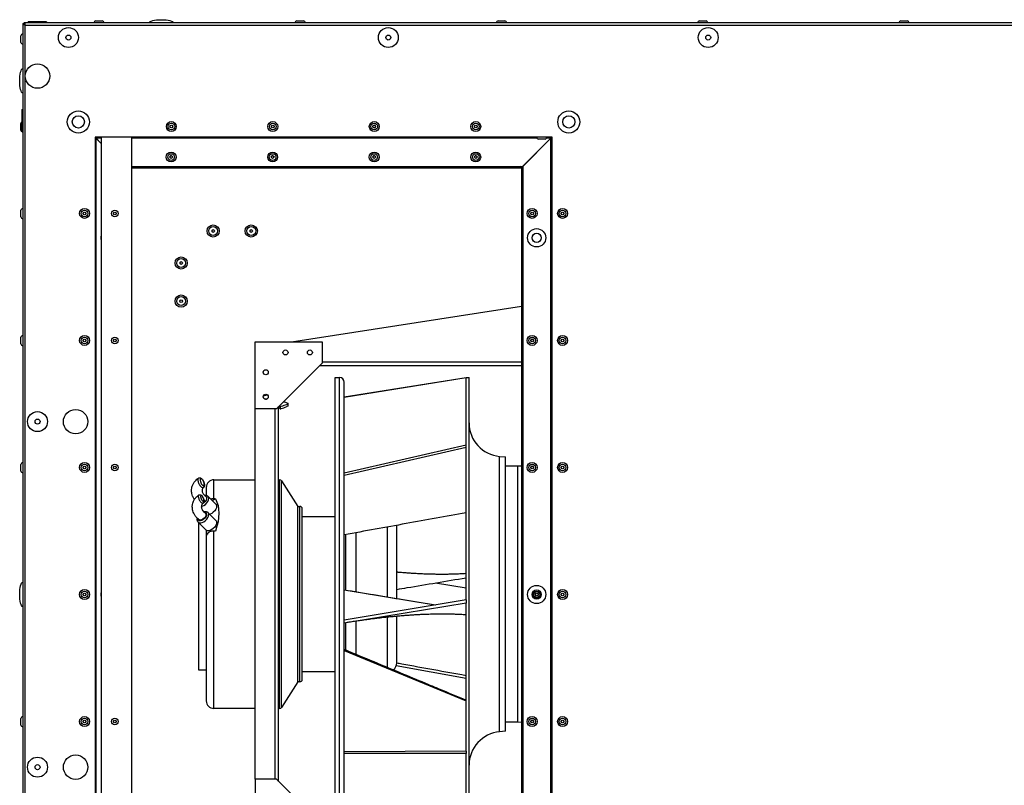
# Model space of a CAD drawing. Units: millimetres. Extents: x -3716 to 16431, y -9556 to 1738.
# Drawn here: x 6005 to 6651, y -9271 to -8769 of the extents above; entities that cross this region are included whole.
import ezdxf

# ---------------------------------------------------------------- set-up
doc = ezdxf.new("R2010")
doc.units = ezdxf.units.MM

msp = doc.modelspace()

# ---------------------------------------------------------------- linework, layer by layer
at = {"color": 7, "linetype": 'Continuous', "lineweight": 25}
for p, q in [((6007.71, -8771.03), (6007.71, -8771.83)), ((7955.97, -8771.03), (6007.71, -8771.03)), ((6010.44, -8771.03), (6010.44, -8770.53)), ((6022.44, -8770.53), (6010.44, -8770.53)), ((6022.44, -8770.53), (6022.44, -8771.03)), ((6054.65, -8769.83), (6056.84, -8769.83)), ((6056.84, -8769.83), (6059.03, -8769.83)), ((6186.8, -8769.83), (6188.98, -8769.83)), ((6188.98, -8769.83), (6191.17, -8769.83)), ((6318.94, -8769.83), (6321.13, -8769.83)), ((6321.13, -8769.83), (6323.31, -8769.83)), ((6451.08, -8769.83), (6453.27, -8769.83)), ((6453.27, -8769.83), (6455.46, -8769.83)), ((6583.22, -8769.83), (6585.41, -8769.83)), ((6585.41, -8769.83), (6587.6, -8769.83)), ((6006.84, -8771.9), (6006.84, -9520.16)), ((6006.84, -8771.9), (6007.64, -8771.9)), ((6008.44, -9519.43), (6008.44, -8772.63)), ((6008.44, -8772.63), (7955.24, -8772.63)), ((6005.64, -8783.58), (6005.64, -8779.54)), ((6005.64, -8783.92), (6005.64, -8783.58)), ((6006.34, -8827.98), (6006.84, -8827.98)), ((6006.34, -8827.98), (6006.34, -8842.48)), ((6005.64, -8841.47), (6005.64, -8837.09)), ((6006.84, -8842.48), (6006.34, -8842.48)), ((6354.34, -8846.1), (6054.34, -8846.1)), ((6054.34, -8846.1), (6054.34, -9446.1)), ((6054.88, -8846.81), (6054.88, -9445.34)), ((6054.88, -8846.81), (6058.34, -8850.27)), ((6058.34, -8850.13), (6054.95, -8846.74)), ((6058.34, -8846.1), (6058.34, -9444.93)), ((6078.34, -8846.1), (6078.34, -9446.05)), ((6353.48, -8846.74), (6334.92, -8865.3)), ((6335.05, -8865.37), (6353.61, -8846.81)), ((6349.74, -8847.3), (6345.36, -8847.3)), ((6353.48, -8846.1), (6353.48, -8846.74)), ((6353.61, -9445.34), (6353.61, -8846.81)), ((6354.25, -8846.1), (6354.25, -8846.74)), ((6354.25, -8846.74), (6354.25, -9445.41)), ((6354.34, -8846.74), (6354.25, -8846.74)), ((6354.34, -9446.1), (6354.34, -8846.1)), ((6078.34, -8865.3), (6334.92, -8865.3)), ((6078.34, -8866.1), (6333.7, -8866.1)), ((6333.7, -8866.1), (6333.7, -8865.3)), ((6335.05, -8866.74), (6334.34, -8866.74)), ((6334.34, -8866.74), (6334.34, -9425.46)), ((6335.05, -8865.37), (6335.05, -9426.78)), ((6005.64, -8898.42), (6005.64, -8894.04)), ((6183.35, -8980.33), (6334.34, -8956.84)), ((6005.64, -8981.75), (6005.64, -8977.37)), ((6159.34, -8980.33), (6203.34, -8980.33)), ((6159.34, -9024.33), (6159.34, -8980.33)), ((6203.34, -8980.33), (6203.34, -8994.33)), ((6203.34, -8994.33), (6173.34, -9024.33)), ((6201.84, -8995.83), (6334.34, -8995.83)), ((6211.84, -9003.83), (6214.84, -9003.83)), ((6211.84, -9045.42), (6211.84, -9003.83)), ((6297.84, -9003.88), (6217.84, -9016.54)), ((6297.84, -9003.96), (6217.84, -9016.82)), ((6297.84, -9003.83), (6299.84, -9003.83)), ((6297.84, -9048.14), (6297.84, -9003.96)), ((6299.84, -9045.42), (6299.84, -9003.83)), ((6217.84, -9047.54), (6217.84, -9006.83)), ((6174.84, -9268.83), (6174.84, -9022.83)), ((6174.84, -9023.22), (6175.84, -9024.36)), ((6175.84, -9022.97), (6175.84, -9024.36)), ((6179.74, -9020.19), (6180.84, -9020.63)), ((6180.84, -9022.63), (6179.74, -9023.07)), ((6180.84, -9020.63), (6180.84, -9020.93)), ((6180.84, -9020.93), (6180.84, -9022.63)), ((6173.34, -9024.33), (6159.34, -9024.33)), ((6159.34, -9267.33), (6159.34, -9024.33)), ((6211.84, -9287.83), (6211.84, -9045.42)), ((6217.84, -9284.83), (6217.84, -9047.54)), ((6297.84, -9048.14), (6217.84, -9066.43)), ((6297.84, -9049.75), (6297.84, -9048.14)), ((6299.84, -9287.83), (6299.84, -9045.42)), ((6297.84, -9049.75), (6217.84, -9068.04)), ((6297.84, -9149.63), (6297.84, -9049.75)), ((6319.92, -9055.48), (6323.84, -9055.82)), ((6323.84, -9082.18), (6323.84, -9055.82)), ((6005.64, -9065.08), (6005.64, -9060.71)), ((6323.84, -9061.73), (6331.84, -9061.73)), ((6331.84, -9061.73), (6334.34, -9061.66)), ((6132.34, -9070.83), (6159.34, -9070.83)), ((6174.84, -9070.83), (6175.51, -9070.83)), ((6176.78, -9071.53), (6187.34, -9088.33)), ((6127.34, -9075.83), (6127.34, -9080.92)), ((6128.44, -9081.65), (6133.61, -9086.86)), ((6131.15, -9084.39), (6133.42, -9083.26)), ((6133.42, -9083.26), (6132.34, -9083.26)), ((6323.84, -9235.84), (6323.84, -9082.18)), ((6125.78, -9091.75), (6124.85, -9090.81)), ((6128.44, -9092.3), (6133.61, -9097.51)), ((6187.34, -9088.33), (6188.84, -9088.33)), ((6187.34, -9105.17), (6187.34, -9088.33)), ((6190.34, -9106.23), (6190.34, -9089.83)), ((6127.23, -9103.85), (6122.05, -9098.65)), ((6122.34, -9195.83), (6122.34, -9098.93)), ((6190.34, -9094.83), (6211.84, -9094.83)), ((6252.34, -9114.01), (6252.34, -9100.83)), ((6127.34, -9103.96), (6127.23, -9103.85)), ((6127.34, -9103.96), (6127.34, -9104.29)), ((6127.34, -9104.29), (6127.42, -9107.46)), ((6127.34, -9104.29), (6127.34, -9215.83)), ((6133.42, -9104.47), (6132.34, -9104.47)), ((6187.34, -9203.33), (6187.34, -9105.17)), ((6190.34, -9201.83), (6190.34, -9106.23)), ((6225.84, -9108.35), (6225.84, -9105.39)), ((6225.84, -9144.3), (6225.84, -9108.35)), ((6252.34, -9148.73), (6252.34, -9114.01)), ((6297.84, -9142.03), (6277.74, -9138.71)), ((6297.84, -9149.63), (6217.84, -9162.83)), ((6297.84, -9151.83), (6217.84, -9164.83)), ((6297.84, -9149.63), (6297.84, -9151.83)), ((6297.84, -9248.89), (6297.84, -9151.83)), ((6342.11, -9148.18), (6342.8, -9147.74)), ((6225.84, -9185.5), (6225.84, -9163.64)), ((6252.34, -9190.83), (6252.34, -9160.44)), ((6217.84, -9182.78), (6297.84, -9215.74)), ((6127.34, -9195.83), (6122.34, -9195.83)), ((6211.84, -9196.83), (6190.34, -9196.83)), ((6187.34, -9203.33), (6176.78, -9220.13)), ((6188.84, -9203.33), (6187.34, -9203.33)), ((6159.34, -9220.83), (6132.34, -9220.83)), ((6175.51, -9220.83), (6174.84, -9220.83)), ((6005.64, -9231.75), (6005.64, -9227.37)), ((6331.84, -9229.93), (6323.84, -9229.93)), ((6334.34, -9229.99), (6331.84, -9229.93)), ((6323.84, -9235.84), (6319.92, -9236.18)), ((6297.84, -9248.89), (6217.84, -9249.27)), ((6297.84, -9248.89), (6297.84, -9250.39)), ((6297.84, -9250.39), (6217.84, -9250.49)), ((6297.84, -9287.83), (6297.84, -9250.39)), ((6173.34, -9267.33), (6159.34, -9267.33)), ((6159.34, -9267.33), (6159.34, -9311.33)), ((6203.34, -9297.33), (6173.34, -9267.33))]:
    msp.add_line(p, q, dxfattribs=at)
at = {"color": 8, "linetype": 'Continuous', "lineweight": 25}
for p, q in [((6058.34, -8846.74), (6054.95, -8846.74)), ((6344.42, -8846.74), (6078.34, -8846.74)), ((6353.48, -8846.74), (6350.68, -8846.74)), ((6203.34, -8993.53), (6334.34, -8993.53)), ((6214.84, -9045.42), (6214.84, -9003.83)), ((6172.54, -9267.33), (6172.54, -9024.33)), ((6214.84, -9287.83), (6214.84, -9045.42)), ((6319.92, -9081.94), (6319.92, -9055.48)), ((6331.84, -9229.93), (6331.84, -9061.73)), ((6132.34, -9083.26), (6132.34, -9070.83)), ((6175.51, -9092.8), (6175.51, -9070.83)), ((6176.78, -9093.29), (6176.78, -9071.53)), ((6319.92, -9236.18), (6319.92, -9081.94)), ((6175.51, -9220.83), (6175.51, -9092.8)), ((6176.78, -9220.13), (6176.78, -9093.29)), ((6188.84, -9105.17), (6188.84, -9088.33)), ((6132.34, -9220.83), (6132.34, -9104.47)), ((6188.84, -9203.33), (6188.84, -9105.17)), ((6218.84, -9108.35), (6218.84, -9106.69)), ((6246.34, -9109.77), (6246.34, -9101.66)), ((6218.84, -9143.12), (6218.84, -9108.35)), ((6246.34, -9147.72), (6246.34, -9109.77)), ((6217.84, -9143.1), (6277.65, -9152.96)), ((6218.84, -9182.5), (6218.84, -9164.72)), ((6246.34, -9194.05), (6246.34, -9161.03)), ((6252.02, -9192.76), (6297.84, -9200.95))]:
    msp.add_line(p, q, dxfattribs=at)
at = {"color": 7, "linetype": 'Continuous', "lineweight": 25, "flags": 128}
for points in [[(6058.34, -8913.19), (6058.25, -8911.73), (6058.34, -8911.01)], [(6166.18, -9017.97), (6166.88, -9017.85), (6167, -9017.84)], [(6126.95, -9081.62), (6127.19, -9081.82), (6127.5, -9082.44), (6127.5, -9083.25), (6127.19, -9084.17), (6126.61, -9085.1), (6125.82, -9085.94), (6124.91, -9086.6), (6124.84, -9086.63)], [(6133.61, -9086.86), (6133.95, -9087.39), (6134.1, -9088.21), (6133.95, -9089.17), (6133.52, -9090.21), (6132.84, -9091.23), (6131.96, -9092.16), (6130.96, -9092.91), (6129.92, -9093.44), (6129.65, -9093.53)], [(6126.64, -9092.65), (6126.98, -9093.02), (6127.13, -9093.68), (6126.98, -9094.48), (6126.55, -9095.33), (6125.9, -9096.12), (6125.1, -9096.77), (6124.25, -9097.2), (6123.44, -9097.34), (6122.79, -9097.19), (6122.62, -9097.08)], [(6133.61, -9097.51), (6133.95, -9098.03), (6134.1, -9098.85), (6133.95, -9099.82), (6133.52, -9100.86), (6132.84, -9101.88), (6131.96, -9102.8), (6130.96, -9103.56), (6129.92, -9104.08), (6128.91, -9104.33), (6128.03, -9104.29), (6127.34, -9103.96)], [(6058.34, -9147.17), (6058.25, -9145.7), (6058.34, -9144.99)], [(6342.8, -9144.47), (6342.11, -9144.02), (6342.08, -9144.01)], [(6343.48, -9146.38), (6343.5, -9146.1), (6343.48, -9145.83)]]:
    msp.add_lwpolyline(points, dxfattribs=at)
at = {"color": 8, "linetype": 'Continuous', "lineweight": 25, "flags": 128}
for points in [[(6124.09, -9088.42), (6124.72, -9088.24), (6125.77, -9087.72), (6126.78, -9086.96), (6127.66, -9086.03), (6128.34, -9085.01), (6128.78, -9083.97), (6128.93, -9083), (6128.78, -9082.17), (6128.46, -9081.67)], [(6127.54, -9093.47), (6127.38, -9094.35), (6126.93, -9095.29), (6126.24, -9096.19), (6125.37, -9096.95), (6124.43, -9097.48), (6123.52, -9097.73), (6122.73, -9097.68), (6122.15, -9097.32), (6121.85, -9096.71), (6121.81, -9096.36)], [(6122.04, -9098.63), (6122.15, -9098.73), (6122.83, -9099.08), (6123.72, -9099.13), (6124.72, -9098.88), (6125.77, -9098.36), (6126.78, -9097.61), (6127.66, -9096.68), (6128.34, -9095.66), (6128.78, -9094.62), (6128.93, -9093.65)], [(6128.93, -9093.65), (6128.78, -9092.82), (6128.47, -9092.33)], [(6341.87, -9144.25), (6342, -9144.3), (6342.59, -9144.69)], [(6342.59, -9147.52), (6342, -9147.9), (6341.9, -9147.94)]]:
    msp.add_lwpolyline(points, dxfattribs=at)
at = {"color": 7, "linetype": 'Continuous', "lineweight": 25}
for centre, radius in [((6036.84, -8780.73), 6.55), ((6246.84, -8780.73), 6.55), ((6456.84, -8780.73), 6.55), ((6036.84, -8780.73), 1.65), ((6246.84, -8780.73), 1.65), ((6456.84, -8780.73), 1.65), ((6016.54, -8806.03), 8), ((6043.34, -8836.1), 7.25), ((6365.34, -8836.1), 7.25), ((6043.34, -8836.1), 4), ((6104.4, -8839.11), 3.26), ((6171.01, -8839.11), 3.26), ((6237.63, -8839.11), 3.26), ((6304.24, -8839.11), 3.26), ((6365.34, -8836.1), 4), ((6104.4, -8839.11), 2.19), ((6104.4, -8839.11), 0.9), ((6171.01, -8839.11), 2.19), ((6171.01, -8839.11), 0.9), ((6237.63, -8839.11), 2.19), ((6237.63, -8839.11), 0.9), ((6304.24, -8839.11), 2.19), ((6304.24, -8839.11), 0.9), ((6104.24, -8859.1), 3.26), ((6104.24, -8859.1), 2.19), ((6104.24, -8859.1), 0.9), ((6170.91, -8859.1), 3.26), ((6170.91, -8859.1), 2.19), ((6170.91, -8859.1), 0.9), ((6237.57, -8859.1), 3.26), ((6237.57, -8859.1), 2.19), ((6237.57, -8859.1), 0.9), ((6304.24, -8859.1), 3.26), ((6304.24, -8859.1), 2.19), ((6304.24, -8859.1), 0.9), ((6047.4, -8896.1), 3.26), ((6047.4, -8896.1), 2.19), ((6067.24, -8896.1), 2.19), ((6341.25, -8896.1), 3.26), ((6341.25, -8896.1), 2.19), ((6361.24, -8896.1), 3.26), ((6361.24, -8896.1), 2.19), ((6047.4, -8896.1), 0.9), ((6067.24, -8896.1), 0.9), ((6341.25, -8896.1), 0.9), ((6361.24, -8896.1), 0.9), ((6131.84, -8907.63), 4.01), ((6131.84, -8907.63), 2.94), ((6131.84, -8907.63), 0.9), ((6156.84, -8907.63), 4.01), ((6156.84, -8907.63), 2.94), ((6156.84, -8907.63), 0.9), ((6344.25, -8912.1), 6), ((6344.25, -8912.1), 3), ((6110.84, -8928.63), 4.01), ((6110.84, -8928.63), 2.94), ((6110.84, -8928.63), 0.9), ((6110.84, -8953.63), 4.01), ((6110.84, -8953.63), 2.94), ((6110.84, -8953.63), 0.9), ((6047.4, -8979.43), 3.26), ((6047.4, -8979.43), 2.19), ((6067.24, -8979.43), 2.19), ((6341.25, -8979.43), 3.26), ((6341.25, -8979.43), 2.19), ((6361.24, -8979.43), 3.26), ((6361.24, -8979.43), 2.19), ((6047.4, -8979.43), 0.9), ((6067.24, -8979.43), 0.9), ((6341.25, -8979.43), 0.9), ((6361.24, -8979.43), 0.9), ((6179.34, -8987.33), 1.65), ((6195.34, -8987.33), 1.65), ((6166.34, -9000.33), 1.65), ((6166.34, -9016.33), 1.65), ((6016.54, -9032.7), 6.55), ((6041.54, -9032.7), 8), ((6016.54, -9032.7), 1.65), ((6047.4, -9062.77), 3.26), ((6047.4, -9062.77), 2.19), ((6047.4, -9062.77), 0.9), ((6067.24, -9062.75), 2.19), ((6067.24, -9062.75), 0.9), ((6341.25, -9062.75), 3.26), ((6341.25, -9062.75), 2.19), ((6341.25, -9062.75), 0.9), ((6361.24, -9062.77), 3.26), ((6361.24, -9062.77), 2.19), ((6361.24, -9062.77), 0.9), ((6047.4, -9146.1), 3.26), ((6047.4, -9146.1), 2.19), ((6047.4, -9146.1), 0.9), ((6344.25, -9146.08), 6), ((6344.25, -9146.08), 3), ((6344.34, -9146.1), 2.25), ((6344.34, -9146.1), 1.95), ((6344.34, -9146.1), 0.9), ((6361.24, -9146.1), 3.26), ((6361.24, -9146.1), 2.19), ((6361.24, -9146.1), 0.9), ((6047.4, -9229.43), 3.26), ((6047.4, -9229.43), 2.19), ((6047.4, -9229.43), 0.9), ((6067.24, -9229.4), 2.19), ((6067.24, -9229.4), 0.9), ((6341.25, -9229.4), 3.26), ((6341.25, -9229.4), 2.19), ((6341.25, -9229.4), 0.9), ((6361.24, -9229.43), 3.26), ((6361.24, -9229.43), 2.19), ((6361.24, -9229.43), 0.9), ((6016.54, -9259.36), 6.55), ((6041.54, -9259.36), 8), ((6016.54, -9259.36), 1.65)]:
    msp.add_circle(centre, radius, dxfattribs=at)
for centre, radius, start, end in [((6054.65, -8770.9), 1.07, 90, 186.96366), ((6059.03, -8770.9), 1.07, 353.03634, 90), ((6186.8, -8770.9), 1.07, 90, 186.96366), ((6191.17, -8770.9), 1.07, 353.03634, 90), ((6318.94, -8770.9), 1.07, 90, 186.96366), ((6323.31, -8770.9), 1.07, 353.03634, 90), ((6451.08, -8770.9), 1.07, 90, 186.96366), ((6455.46, -8770.9), 1.07, 353.03634, 90), ((6583.22, -8770.9), 1.07, 90, 186.96366), ((6587.6, -8770.9), 1.07, 353.03634, 90), ((6006.71, -8779.54), 1.07, 83.03634, 180), ((6006.71, -8783.92), 1.07, 180, 276.96366), ((6006.71, -8837.09), 1.07, 110.2394, 180), ((6006.71, -8841.47), 1.07, 180, 249.7606), ((6006.71, -8841.47), 1.07, 251.06811, 276.96366), ((6237.57, -8839.1), 0.9, 267.77581, 84.3721), ((6054.88, -8846.74), 0.64, 90, 147.53826), ((6345.36, -8846.23), 1.07, 173.03634, 270), ((6349.74, -8846.23), 1.07, 270, 6.96366), ((6104.25, -8859.15), 0.9, 90, 190.52505), ((6104.25, -8859.15), 0.9, 13.78142, 90), ((6170.92, -8859.15), 0.9, 90, 190.52501), ((6170.92, -8859.15), 0.9, 13.78146, 90), ((6237.58, -8859.15), 0.9, 90, 190.52505), ((6237.58, -8859.15), 0.9, 13.78142, 90), ((6304.25, -8859.15), 0.9, 90, 190.52493), ((6304.25, -8859.15), 0.9, 13.78154, 90), ((6333.7, -8866.74), 1.44, 20.27618, 90), ((6333.7, -8866.74), 0.64, 0, 90), ((6006.71, -8894.04), 1.07, 83.03634, 180), ((6006.71, -8898.42), 1.07, 180, 276.96366), ((6006.71, -8977.37), 1.07, 83.03634, 180), ((6006.71, -8981.75), 1.07, 180, 276.96366), ((6341.25, -8979.44), 0.9, 90, 179.74614), ((6341.25, -8979.44), 0.9, 0.25389, 90), ((6214.84, -9006.83), 3, 0, 90), ((6167.49, -9020.88), 5.58, 88.51977, 119.73247), ((6321.84, -9033.56), 22, 180, 265), ((6006.71, -9060.71), 1.07, 83.03634, 180), ((6341.25, -9062.77), 0.9, 90, 179.46784), ((6341.25, -9062.77), 0.9, 0.53215, 90), ((6006.71, -9065.08), 1.07, 180, 276.96366), ((6132.34, -9075.83), 5, 90, 180), ((6175.51, -9072.33), 1.5, 32.1523, 90), ((6188.84, -9089.83), 1.5, 0, 90), ((6341.25, -9146.1), 0.9, 17.9279, 81.84369), ((6341.25, -9146.1), 0.9, 279.11121, 342.0721), ((6246.34, -9190.83), 6, 308.59954, 0), ((6188.84, -9201.83), 1.5, 270, 0), ((6132.34, -9215.83), 5, 180, 270), ((6175.51, -9219.33), 1.5, 270, 327.8477), ((6006.71, -9227.37), 1.07, 83.03634, 180), ((6341.25, -9229.44), 0.9, 90, 178.93887), ((6341.25, -9229.44), 0.9, 1.06113, 90), ((6006.71, -9231.75), 1.07, 180, 276.96366), ((6321.84, -9258.1), 22, 95, 180)]:
    msp.add_arc(centre, radius, start, end, dxfattribs=at)
at = {"color": 8, "linetype": 'Continuous', "lineweight": 25}
msp.add_arc((6126.16, -9093.41), 1.38, 357.52334, 97.76413, dxfattribs=at)
at = {"color": 7, "linetype": 'Continuous', "lineweight": 25, "extrusion": (0, 0, -1)}
for centre, major_axis, ratio, start_param, end_param in [((6097.84, -8771.03), (-8, 0), 0.25, 0, 1.570796), ((6097.84, -8771.03), (8, 0), 0.25, 4.712389, 6.283185), ((6006.84, -8809.16), (0, 8), 0.25, 4.712389, 6.283185), ((6006.84, -8809.16), (0, -8), 0.25, 0, 1.570796), ((6028.8, -9145.83), (-103.99, -63.69), 0.380813, 3.169387, 3.572103), ((6006.84, -9146.03), (0, 8), 0.25, 4.712389, 6.283185), ((6006.84, -9146.03), (0, -8), 0.25, 0, 1.570796)]:
    msp.add_ellipse(centre, major_axis=major_axis, ratio=ratio, start_param=start_param, end_param=end_param, dxfattribs=at)
at = {"color": 7, "linetype": 'Continuous', "lineweight": 25}
for points, knots in [([(6007.04, -8771.9), (6007.1, -8771.8), (6007.24, -8771.53), (6007.49, -8771.29), (6007.69, -8771.22), (6007.71, -8771.22)], [0, 0, 0, 0, 0.361013, 0.933531, 1, 1, 1, 1]), ([(6007.71, -8771.03), (6007.76, -8771.05), (6007.87, -8771.09), (6008.04, -8771.38), (6008.2, -8771.82), (6008.33, -8772.27), (6008.41, -8772.54), (6008.44, -8772.63)], [0, 0, 0, 0, 0.223536, 0.44719, 0.670783, 0.894387, 1, 1, 1, 1]), ([(6008.44, -8772.63), (6008.25, -8772.57), (6007.88, -8772.47), (6007.38, -8772.3), (6007.02, -8772.14), (6006.86, -8772), (6006.84, -8771.92), (6006.84, -8771.9)], [0, 0, 0, 0, 0.223571, 0.447216, 0.670829, 0.894451, 1, 1, 1, 1]), ([(6008.44, -8772.63), (6008.32, -8772.56), (6008.1, -8772.43), (6007.83, -8772.24), (6007.67, -8772.07), (6007.65, -8771.95), (6007.64, -8771.9)], [0, 0, 0, 0, 0.281826, 0.530546, 0.779234, 1, 1, 1, 1]), ([(6007.71, -8771.83), (6007.78, -8771.84), (6007.91, -8771.87), (6008.1, -8772.08), (6008.27, -8772.34), (6008.39, -8772.54), (6008.44, -8772.63)], [0, 0, 0, 0, 0.281837, 0.530482, 0.779138, 1, 1, 1, 1]), ([(6008.03, -8772.02), (6007.98, -8772.03), (6007.87, -8772.07), (6007.78, -8772.1), (6007.74, -8772.11)], [0, 0, 0, 0, 0.443517, 1, 1, 1, 1]), ([(6007.88, -8772.07), (6007.89, -8772.05), (6007.91, -8772.02), (6007.96, -8772), (6007.99, -8771.98)], [0, 0, 0, 0, 0.258595, 1, 1, 1, 1]), ([(6054.34, -8846.77), (6054.37, -8846.77), (6054.44, -8846.78), (6054.63, -8846.8), (6054.8, -8846.81), (6054.88, -8846.81)], [0, 0, 0, 0, 0.239719, 0.619654, 1, 1, 1, 1]), ([(6054.95, -8846.74), (6054.94, -8846.66), (6054.93, -8846.49), (6054.92, -8846.28), (6054.9, -8846.13), (6054.89, -8846.11), (6054.88, -8846.1)], [0, 0, 0, 0, 0.250048, 0.499925, 0.749859, 1, 1, 1, 1]), ([(6353.61, -8846.81), (6353.69, -8846.81), (6353.86, -8846.8), (6354.07, -8846.78), (6354.22, -8846.76), (6354.24, -8846.75), (6354.25, -8846.74)], [0, 0, 0, 0, 0.250056, 0.499842, 0.749851, 1, 1, 1, 1]), ([(6175.84, -9022.97), (6175.69, -9022.81), (6175.5, -9022.61), (6175.33, -9022.41), (6175.3, -9022.37)], [0, 0, 0, 0, 0.826141, 1, 1, 1, 1]), ([(6180.84, -9020.93), (6180.84, -9020.95), (6180.84, -9021), (6180.78, -9021.1), (6180.54, -9021.33), (6179.14, -9021.97), (6177.48, -9022.46), (6176.07, -9022.9), (6175.84, -9022.97)], [0, 0, 0, 0, 0.011648, 0.035073, 0.077636, 0.214855, 0.869855, 1, 1, 1, 1]), ([(6175.84, -9024.36), (6176.07, -9024.29), (6177.44, -9023.87), (6178.77, -9023.4), (6179.87, -9023.01)], [0, 0, 0, 0, 0.171419, 1, 1, 1, 1]), ([(6178.08, -9019.59), (6178.19, -9019.63), (6178.91, -9019.85), (6179.74, -9020.15), (6180.5, -9020.53), (6180.74, -9020.7), (6180.83, -9020.85), (6180.84, -9020.91), (6180.84, -9020.93)], [0, 0, 0, 0, 0.113057, 0.685097, 0.805827, 0.927631, 0.973447, 1, 1, 1, 1]), ([(6119.56, -9083.81), (6119.4, -9083.59), (6118.87, -9082.86), (6118.31, -9081.54), (6117.87, -9080.09), (6117.69, -9078.85), (6117.64, -9077.69), (6117.75, -9076.41), (6118.1, -9074.89), (6118.85, -9073.21), (6120.16, -9071.3), (6121.58, -9070.23), (6122.34, -9069.65)], [0, 0, 0, 0, 0.048943, 0.165269, 0.271664, 0.339172, 0.404702, 0.494942, 0.58766, 0.702307, 0.839623, 1, 1, 1, 1]), ([(6122.21, -9069.75), (6122.23, -9069.74), (6122.38, -9069.59), (6122.81, -9069.49), (6123.37, -9069.53), (6123.91, -9069.78), (6124.44, -9070.22), (6124.99, -9070.91), (6125.5, -9071.8), (6125.89, -9072.78), (6126.09, -9073.56), (6126.14, -9073.99), (6126.15, -9074.13)], [0, 0, 0, 0, 0.010772, 0.101718, 0.188084, 0.282533, 0.393921, 0.532799, 0.670153, 0.803966, 0.938624, 1, 1, 1, 1]), ([(6126.01, -9074.01), (6126.01, -9074.14), (6125.99, -9074.45), (6125.83, -9074.76), (6125.53, -9074.86), (6125.14, -9074.69), (6124.69, -9074.28), (6124.24, -9073.65), (6123.84, -9072.89), (6123.54, -9072.08), (6123.39, -9071.42), (6123.35, -9070.86), (6123.42, -9070.41), (6123.63, -9070.14), (6123.96, -9070.12), (6124.38, -9070.36), (6124.83, -9070.85), (6125.27, -9071.53), (6125.65, -9072.32), (6125.91, -9073.12), (6126.01, -9073.69), (6126.01, -9073.95), (6126.01, -9074.01)], [0, 0, 0, 0, 0.036785, 0.089063, 0.14179, 0.195476, 0.250084, 0.305025, 0.359655, 0.413643, 0.467029, 0.500062, 0.552961, 0.605858, 0.658938, 0.712489, 0.76666, 0.821413, 0.876349, 0.930747, 0.984108, 1, 1, 1, 1]), ([(6126.15, -9074.13), (6126.16, -9074.28), (6126.17, -9074.68), (6126.05, -9075.22), (6125.83, -9075.68), (6125.62, -9075.81), (6125.59, -9075.83)], [0, 0, 0, 0, 0.2378462, 0.62317, 0.942756, 1, 1, 1, 1]), ([(6122.63, -9097.09), (6121.98, -9096.52), (6120.77, -9095.45), (6119.55, -9093.68), (6118.79, -9092.08), (6118.35, -9090.59), (6118.16, -9089.26), (6118.15, -9088.03), (6118.3, -9086.81), (6118.65, -9085.48), (6119.38, -9083.95), (6120.56, -9082.28), (6121.83, -9081.3), (6122.54, -9080.77)], [0, 0, 0, 0, 0.125699, 0.236124, 0.330794, 0.409667, 0.490043, 0.551446, 0.609172, 0.689155, 0.770467, 0.873576, 1, 1, 1, 1]), ([(6122.42, -9080.88), (6122.49, -9080.82), (6122.7, -9080.65), (6123.16, -9080.6), (6123.67, -9080.7), (6124.14, -9080.97), (6124.63, -9081.43), (6125.13, -9082.15), (6125.55, -9083.03), (6125.81, -9083.84), (6125.86, -9084.3), (6125.88, -9084.5)], [0, 0, 0, 0, 0.045523, 0.141807, 0.228976, 0.327699, 0.453282, 0.606883, 0.753706, 0.899238, 1, 1, 1, 1]), ([(6125.74, -9084.35), (6125.74, -9084.45), (6125.72, -9084.7), (6125.6, -9084.95), (6125.36, -9085.03), (6125.04, -9084.9), (6124.69, -9084.56), (6124.32, -9084.07), (6124.01, -9083.46), (6123.77, -9082.81), (6123.65, -9082.28), (6123.62, -9081.83), (6123.67, -9081.48), (6123.84, -9081.25), (6124.11, -9081.24), (6124.44, -9081.44), (6124.8, -9081.82), (6125.15, -9082.36), (6125.45, -9082.99), (6125.66, -9083.64), (6125.74, -9084.09), (6125.74, -9084.3), (6125.74, -9084.35)], [0, 0, 0, 0, 0.036713, 0.089307, 0.142209, 0.195795, 0.250151, 0.304908, 0.35949, 0.413535, 0.466993, 0.500055, 0.553001, 0.605942, 0.659077, 0.712697, 0.766918, 0.821585, 0.876295, 0.93045, 0.983803, 1, 1, 1, 1]), ([(6125.71, -9075.76), (6125.43, -9076.03), (6124.95, -9076.48), (6124.67, -9077.12), (6124.57, -9077.63), (6124.57, -9078.13), (6124.67, -9078.77), (6125, -9079.62), (6125.69, -9080.64), (6126.51, -9081.27), (6126.95, -9081.62)], [0, 0, 0, 0, 0.168839, 0.287883, 0.368109, 0.429654, 0.521834, 0.648722, 0.809725, 1, 1, 1, 1]), ([(6126.27, -9081.03), (6126.47, -9081), (6126.97, -9080.93), (6127.68, -9081.13), (6128.24, -9081.4), (6128.42, -9081.66), (6128.45, -9081.7)], [0, 0, 0, 0, 0.24718, 0.600418, 0.93808, 1, 1, 1, 1]), ([(6125.44, -9085.99), (6125.19, -9086.22), (6124.75, -9086.62), (6124.38, -9087.2), (6124.17, -9087.75), (6124.08, -9088.24), (6124.08, -9088.81), (6124.19, -9089.53), (6124.55, -9090.46), (6125.29, -9091.58), (6126.16, -9092.27), (6126.64, -9092.65)], [0, 0, 0, 0, 0.121069, 0.216661, 0.29315, 0.37429, 0.436316, 0.528628, 0.654476, 0.813081, 1, 1, 1, 1]), ([(6125.88, -9084.5), (6125.89, -9084.64), (6125.9, -9085.01), (6125.78, -9085.5), (6125.57, -9085.91), (6125.38, -9086.03), (6125.35, -9086.05)], [0, 0, 0, 0, 0.253536, 0.626741, 0.944493, 1, 1, 1, 1]), ([(6132.34, -9083.26), (6132.24, -9083.26), (6131.82, -9083.27), (6131.12, -9083.33), (6130.6, -9083.52), (6130.38, -9083.6)], [0, 0, 0, 0, 0.140574, 0.626697, 1, 1, 1, 1]), ([(6125.78, -9091.75), (6125.8, -9091.74), (6126.14, -9091.61), (6126.78, -9091.59), (6127.61, -9091.74), (6128.2, -9092.03), (6128.41, -9092.3), (6128.45, -9092.37)], [0, 0, 0, 0, 0.023293, 0.340026, 0.634768, 0.915238, 1, 1, 1, 1]), ([(6297.84, -9092.51), (6284.74, -9094.87), (6258.11, -9099.66), (6231.5, -9104.49), (6217.98, -9106.95)], [0, 0, 0, 0, 0.491923, 1, 1, 1, 1]), ([(6122.05, -9098.6), (6121.89, -9098.43), (6121.56, -9098.04), (6121.37, -9097.26), (6121.35, -9096.57), (6121.48, -9096.15), (6121.52, -9096.03)], [0, 0, 0, 0, 0.258874, 0.560621, 0.872709, 1, 1, 1, 1]), ([(6132.34, -9104.47), (6132.24, -9104.47), (6131.82, -9104.48), (6130.84, -9104.6), (6129.5, -9105.03), (6128.28, -9105.87), (6127.63, -9106.74), (6127.47, -9107.29), (6127.42, -9107.46)], [0, 0, 0, 0, 0.0409984, 0.1827769, 0.4207023, 0.6585126, 0.8995284, 1, 1, 1, 1]), ([(6252.34, -9131.25), (6252.62, -9131.28), (6253.97, -9131.41), (6256, -9131.57), (6258.63, -9131.78), (6261.2, -9131.96), (6263.76, -9132.12), (6266.24, -9132.26), (6268.78, -9132.38), (6271.94, -9132.51), (6274.88, -9132.59), (6277.24, -9132.64), (6278.98, -9132.67), (6280.9, -9132.68), (6282.94, -9132.68), (6284.72, -9132.67), (6286.11, -9132.65), (6287.31, -9132.63), (6288.79, -9132.6), (6290.93, -9132.53), (6294.04, -9132.41), (6296.46, -9132.27), (6297.84, -9132.19)], [0, 0, 0, 0, 0.018938, 0.089482, 0.134099, 0.192728, 0.259665, 0.302963, 0.356708, 0.427725, 0.511636, 0.550934, 0.582774, 0.626378, 0.677017, 0.717092, 0.743668, 0.768663, 0.795394, 0.841604, 0.909888, 1, 1, 1, 1]), ([(6297.84, -9135.37), (6284.92, -9137.52), (6269.76, -9140.04), (6254.59, -9142.57), (6252.34, -9142.94)], [0, 0, 0, 0, 0.851639, 1, 1, 1, 1]), ([(6217.84, -9142.96), (6230.76, -9145.12), (6250.72, -9148.45), (6270.69, -9151.77), (6277.75, -9152.94)], [0, 0, 0, 0, 0.646867, 1, 1, 1, 1]), ([(6297.84, -9159.46), (6296.6, -9159.39), (6294.5, -9159.27), (6291.92, -9159.16), (6290.29, -9159.1), (6288.64, -9159.05), (6286.49, -9159.01), (6284.21, -9158.98), (6282.17, -9158.97), (6280.16, -9158.98), (6277.95, -9159), (6275.69, -9159.05), (6273.52, -9159.1), (6271.25, -9159.18), (6268.65, -9159.28), (6265.97, -9159.41), (6263.56, -9159.55), (6261.3, -9159.69), (6258.92, -9159.86), (6256.51, -9160.04), (6254.15, -9160.24), (6251.76, -9160.45), (6249.08, -9160.7), (6246.34, -9160.98), (6243.82, -9161.26), (6241.28, -9161.54), (6238.51, -9161.87), (6235.64, -9162.23), (6233.46, -9162.52), (6231.9, -9162.73), (6230.32, -9162.95), (6228.15, -9163.25), (6225.3, -9163.67), (6221.79, -9164.19), (6219.23, -9164.59), (6217.84, -9164.81)], [0, 0, 0, 0, 0.046226, 0.078492, 0.096832, 0.111514, 0.142897, 0.174042, 0.194386, 0.219055, 0.249285, 0.277146, 0.303892, 0.330431, 0.363077, 0.401234, 0.430615, 0.453573, 0.48629, 0.520041, 0.544602, 0.575026, 0.609945, 0.645903, 0.678519, 0.705625, 0.742267, 0.783473, 0.814044, 0.826288, 0.845123, 0.871834, 0.906516, 0.949221, 1, 1, 1, 1]), ([(6217.84, -9182.04), (6230.82, -9187.45), (6249.15, -9195.08), (6269.91, -9203.72), (6283.59, -9209.41), (6291.93, -9212.87), (6297.84, -9215.33)], [0, 0, 0, 0, 0.486997, 0.687404, 0.778289, 1, 1, 1, 1]), ([(6252.32, -9190.94), (6253.45, -9191.14), (6268.62, -9193.9), (6283.8, -9196.62), (6297.84, -9199.14)], [0, 0, 0, 0, 0.0747064, 1, 1, 1, 1])]:
    msp.add_open_spline(points, degree=3, knots=knots, dxfattribs=at)
at = {"color": 8, "linetype": 'Continuous', "lineweight": 25}
for points, knots in [([(6122.21, -9069.76), (6122.11, -9069.86), (6121.89, -9070.06), (6121.81, -9070.68), (6121.86, -9071.46), (6122.08, -9072.38), (6122.53, -9073.49), (6123.13, -9074.53), (6123.83, -9075.37), (6124.54, -9075.9), (6125.17, -9076.09), (6125.46, -9075.92), (6125.6, -9075.84)], [0, 0, 0, 0, 0.091981, 0.196288, 0.261421, 0.366681, 0.47311, 0.580725, 0.688887, 0.796283, 0.901791, 1, 1, 1, 1]), ([(6122.42, -9080.87), (6122.33, -9080.95), (6122.14, -9081.13), (6122.07, -9081.66), (6122.12, -9082.32), (6122.31, -9083.11), (6122.7, -9084.05), (6123.22, -9084.94), (6123.83, -9085.66), (6124.44, -9086.11), (6124.99, -9086.27), (6125.23, -9086.12), (6125.35, -9086.05)], [0, 0, 0, 0, 0.091048, 0.195802, 0.261235, 0.367012, 0.473952, 0.581927, 0.690222, 0.797713, 0.903638, 1, 1, 1, 1])]:
    msp.add_open_spline(points, degree=3, knots=knots, dxfattribs=at)

doc.saveas('drawing.dxf')
